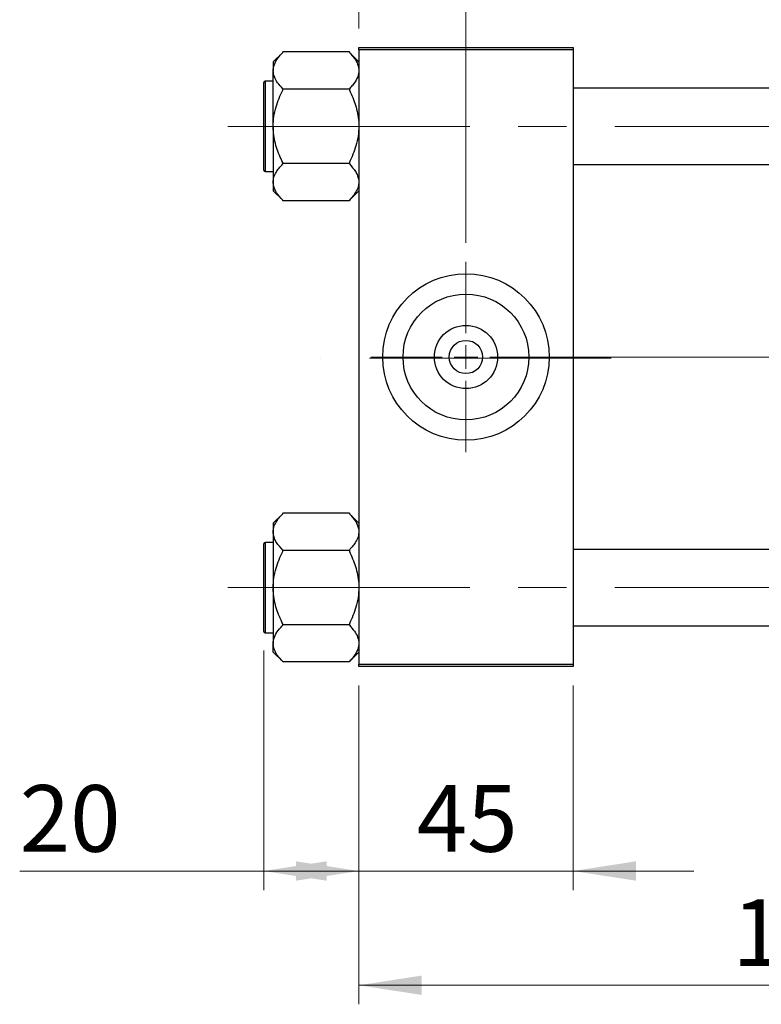
# Model space of a CAD drawing. Units: millimetres. Extents: x 15 to 420, y 5 to 292.
# Drawn here: x 63 to 102, y 183 to 235 of the extents above; entities that cross this region are included whole.
import ezdxf

# ---------------------------------------------------------------- set-up
doc = ezdxf.new("R2010")
doc.units = ezdxf.units.MM
doc.linetypes.add('CENTERX2', pattern=[20.32, 12.7, -2.54, 2.54, -2.54])
doc.styles.add('SLDTEXTSTYLE0', font='TXT', dxfattribs={"width": 0.75})
doc.dimstyles.new('SLDDIMSTYLE0', dxfattribs={"dimtxt": 3.5, "dimasz": 3.302, "dimexe": 0, "dimexo": 0.0625, "dimgap": 0.875, "dimtad": 1, "dimdec": 0, "dimlfac": 4, "dimrnd": 1e-09, "dimzin": 12, "dimdsep": 46, "dimtxsty": 'SLDTEXTSTYLE0', "dimsah": 1, "dimcen": 0.09, "dimadec": 0, "dimazin": 3, "dimtfac": 1, "dimtdec": 0, "dimtmove": 0, "dimatfit": 0, "dimfxl": 1, "dimfrac": 2, "dimtolj": 1, "dimtzin": 12, "dimarcsym": 0})
doc.dimstyles.new('SLDDIMSTYLE1', dxfattribs={"dimtxt": 3.5, "dimasz": 3.302, "dimexe": 0, "dimexo": 0.0625, "dimgap": 0.875, "dimtad": 1, "dimdec": 0, "dimlfac": 4, "dimrnd": 1e-09, "dimzin": 12, "dimdsep": 46, "dimtxsty": 'SLDTEXTSTYLE0', "dimsah": 1, "dimcen": 0.09, "dimadec": 0, "dimazin": 3, "dimtfac": 1, "dimtdec": 0, "dimtofl": 0, "dimtmove": 0, "dimatfit": 3, "dimfxl": 1, "dimfrac": 2, "dimtolj": 1, "dimtzin": 12, "dimarcsym": 0})
doc.dimstyles.new('SLDDIMSTYLE2', dxfattribs={"dimtxt": 3.5, "dimasz": 3.302, "dimexe": 0, "dimexo": 0.0625, "dimgap": 0.875, "dimtad": 1, "dimdec": 1, "dimlfac": 4, "dimrnd": 1e-09, "dimzin": 12, "dimdsep": 46, "dimtxsty": 'SLDTEXTSTYLE0', "dimsah": 1, "dimcen": 0.09, "dimadec": 0, "dimazin": 3, "dimtfac": 1, "dimtdec": 1, "dimtmove": 0, "dimatfit": 0, "dimfxl": 1, "dimfrac": 2, "dimtolj": 1, "dimtzin": 12, "dimarcsym": 0})

# ---------------------------------------------------------------- blocks, each defined once
blk = doc.blocks.new('_D_2')
at = {"color": 7, "linetype": 'Continuous', "lineweight": 0}
for p, q in [((80.94, 199.816), (80.94, 183.072)), ((127.94, 199.816), (127.94, 183.072)), ((127.94, 184.072), (80.94, 184.072))]:
    blk.add_line(p, q, dxfattribs=at)
at = {"color": 7, "linetype": 'Continuous', "lineweight": 18}
for points in [[(80.94, 184.072), (84.242, 183.565), (84.242, 184.581)], [(127.94, 184.072), (124.638, 184.581), (124.638, 183.565)]]:
    blk.add_solid(points, dxfattribs=at)
at = {"color": 7, "linetype": 'Continuous', "lineweight": 18, "insert": (100.561, 188.584), "char_height": 3.5, "attachment_point": 1, "style": 'SLDTEXTSTYLE0'}
blk.add_mtext('188', dxfattribs=at)
blk = doc.blocks.new('_D_3')
at = {"color": 7, "linetype": 'Continuous', "lineweight": 0}
for p, q in [((75.94, 201.654), (75.94, 189.072)), ((80.94, 199.816), (80.94, 189.072)), ((75.94, 190.072), (63.125, 190.072)), ((75.94, 190.072), (80.94, 190.072))]:
    blk.add_line(p, q, dxfattribs=at)
at = {"color": 7, "linetype": 'Continuous', "lineweight": 18}
for points in [[(75.94, 190.072), (79.242, 189.565), (79.242, 190.581)], [(80.94, 190.072), (77.638, 190.581), (77.638, 189.565)]]:
    blk.add_solid(points, dxfattribs=at)
at = {"color": 7, "linetype": 'Continuous', "lineweight": 18, "insert": (63.125, 194.584), "char_height": 3.5, "attachment_point": 1, "style": 'SLDTEXTSTYLE0'}
blk.add_mtext('20', dxfattribs=at)
blk = doc.blocks.new('_D_5')
at = {"color": 7, "linetype": 'Continuous', "lineweight": 0}
for p, q in [((80.94, 234.316), (80.94, 245.06)), ((86.565, 223.066), (86.565, 245.06)), ((80.94, 244.06), (64.246, 244.06)), ((86.565, 244.06), (80.94, 244.06)), ((86.565, 244.06), (92.915, 244.06))]:
    blk.add_line(p, q, dxfattribs=at)
at = {"color": 7, "linetype": 'Continuous', "lineweight": 18}
for points in [[(80.94, 244.06), (77.638, 244.568), (77.638, 243.552)], [(86.565, 244.06), (89.867, 243.552), (89.867, 244.568)]]:
    blk.add_solid(points, dxfattribs=at)
at = {"color": 7, "linetype": 'Continuous', "lineweight": 18, "insert": (64.246, 248.572), "char_height": 3.5, "attachment_point": 1, "style": 'SLDTEXTSTYLE0'}
blk.add_mtext('22,5', dxfattribs=at)
blk = doc.blocks.new('_D_8')
at = {"color": 7, "linetype": 'Continuous', "lineweight": 0}
for p, q in [((80.94, 199.816), (80.94, 189.072)), ((92.19, 199.816), (92.19, 189.072)), ((80.94, 190.072), (74.59, 190.072)), ((80.94, 190.072), (92.19, 190.072)), ((92.19, 190.072), (98.54, 190.072))]:
    blk.add_line(p, q, dxfattribs=at)
at = {"color": 7, "linetype": 'Continuous', "lineweight": 18}
for points in [[(80.94, 190.072), (77.638, 190.581), (77.638, 189.565)], [(92.19, 190.072), (95.492, 189.565), (95.492, 190.581)]]:
    blk.add_solid(points, dxfattribs=at)
at = {"color": 7, "linetype": 'Continuous', "lineweight": 18, "insert": (83.979, 194.584), "char_height": 3.5, "attachment_point": 1, "style": 'SLDTEXTSTYLE0'}
blk.add_mtext('45', dxfattribs=at)
blk = doc.blocks.new('SW_CENTERMARKSYMBOL_0')
at = {"color": 0, "linetype": 'Continuous', "lineweight": 18}
for p, q in [((0, 1.25), (0, 5)), ((0, 0), (0, 0.625)), ((-1.25, 0), (-5, 0)), ((0, 0), (-0.625, 0)), ((0, 0), (0, -0.625)), ((0, 0), (0.625, 0)), ((1.25, 0), (5, 0)), ((0, -1.25), (0, -5))]:
    blk.add_line(p, q, dxfattribs=at)

msp = doc.modelspace()

# ---------------------------------------------------------------- linework, layer by layer
at = {"color": 7, "linetype": 'Continuous', "lineweight": 25}
for p, q in [((80.94, 233.316), (92.19, 233.316)), ((80.94, 233.191), (80.94, 233.316)), ((92.19, 233.316), (92.19, 233.191)), ((76.94, 233.061), (76.44, 232.561)), ((76.94, 233.06), (76.94, 233.084)), ((80.44, 233.084), (76.94, 233.084)), ((80.44, 233.084), (80.44, 233.06)), ((80.94, 232.561), (80.44, 233.061)), ((92.19, 233.191), (80.94, 233.191)), ((80.94, 233.191), (80.94, 200.941)), ((92.19, 233.191), (92.19, 200.941)), ((76.44, 232.561), (76.44, 232.107)), ((76.44, 229.179), (76.44, 232.107)), ((75.94, 228.029), (75.94, 231.479)), ((76.44, 231.554), (76.015, 231.554)), ((76.94, 231.131), (76.94, 231.155)), ((80.44, 231.155), (80.44, 231.131)), ((109.94, 231.179), (92.19, 231.179)), ((76.94, 231.084), (76.94, 231.131)), ((80.44, 231.131), (76.94, 231.131)), ((80.44, 231.131), (80.44, 231.084)), ((76.44, 229.179), (76.44, 226.25)), ((75.94, 226.879), (75.94, 228.029)), ((76.94, 227.226), (76.94, 227.273)), ((80.44, 227.226), (76.94, 227.226)), ((76.94, 227.203), (76.94, 227.226)), ((80.44, 227.273), (80.44, 227.226)), ((80.44, 227.226), (80.44, 227.203)), ((92.19, 227.179), (109.94, 227.179)), ((76.015, 226.804), (76.44, 226.804)), ((76.44, 226.25), (76.44, 225.797)), ((76.44, 225.797), (76.94, 225.297)), ((80.44, 225.297), (80.94, 225.797)), ((76.94, 225.274), (76.94, 225.297)), ((80.44, 225.274), (76.94, 225.274)), ((80.44, 225.297), (80.44, 225.274)), ((76.94, 208.836), (76.44, 208.336)), ((76.94, 208.835), (76.94, 208.859)), ((80.44, 208.859), (76.94, 208.859)), ((80.44, 208.859), (80.44, 208.835)), ((80.94, 208.336), (80.44, 208.836)), ((76.44, 208.336), (76.44, 207.882)), ((76.44, 207.882), (76.44, 204.954)), ((75.94, 202.654), (75.94, 207.254)), ((76.44, 207.329), (76.015, 207.329)), ((76.94, 206.906), (76.94, 206.93)), ((76.94, 206.859), (76.94, 206.906)), ((80.44, 206.906), (76.94, 206.906)), ((80.44, 206.93), (80.44, 206.906)), ((80.44, 206.906), (80.44, 206.859)), ((109.94, 206.954), (92.19, 206.954)), ((76.44, 204.954), (76.44, 202.025)), ((76.94, 203.001), (76.94, 203.048)), ((80.44, 203.001), (76.94, 203.001)), ((76.94, 202.978), (76.94, 203.001)), ((80.44, 203.048), (80.44, 203.001)), ((80.44, 203.001), (80.44, 202.978)), ((92.19, 202.954), (109.94, 202.954)), ((76.015, 202.579), (76.44, 202.579)), ((76.44, 201.572), (76.44, 202.025)), ((76.44, 201.572), (76.94, 201.072)), ((80.44, 201.072), (80.94, 201.572)), ((76.94, 201.049), (76.94, 201.072)), ((80.44, 201.049), (76.94, 201.049)), ((80.44, 201.072), (80.44, 201.049)), ((80.94, 200.941), (92.19, 200.941)), ((80.94, 200.816), (80.94, 200.941)), ((92.19, 200.816), (80.94, 200.816)), ((92.19, 200.941), (92.19, 200.816))]:
    msp.add_line(p, q, dxfattribs=at)
at = {"color": 8, "linetype": 'Continuous', "lineweight": 25}
for p, q in [((76.015, 231.554), (76.015, 227.991)), ((76.015, 227.991), (76.015, 226.804)), ((76.015, 207.329), (76.015, 202.579))]:
    msp.add_line(p, q, dxfattribs=at)
at = {"color": 7, "linetype": 'CENTERX2', "lineweight": 18}
for p, q in [((74.065, 229.179), (115.065, 229.179)), ((94.19, 217.004), (78.94, 217.004)), ((90.19, 217.066), (111.94, 217.066)), ((74.065, 204.954), (115.065, 204.954))]:
    msp.add_line(p, q, dxfattribs=at)
at = {"color": 7, "linetype": 'Continuous', "lineweight": 25}
for radius in [4.375, 3.305, 1.66, 0.875]:
    msp.add_circle((86.565, 217.066), radius, dxfattribs=at)
for centre, start, end in [((76.015, 231.479), 90, 180), ((76.015, 226.879), 180, 270), ((76.015, 207.254), 90, 180), ((76.015, 202.654), 180, 270)]:
    msp.add_arc(centre, 0.075, start, end, dxfattribs=at)
for points, knots in [([(76.44, 232.107), (76.44, 232.129), (76.444, 232.267), (76.521, 232.526), (76.716, 232.822), (76.88, 232.996), (76.94, 233.06)], [0, 0, 0, 0, 0.063553, 0.418563, 0.785867, 1, 1, 1, 1]), ([(80.44, 233.06), (80.534, 232.957), (80.717, 232.756), (80.901, 232.436), (80.927, 232.218), (80.94, 232.107)], [0, 0, 0, 0, 0.342327, 0.666649, 1, 1, 1, 1]), ([(76.94, 231.155), (76.846, 231.258), (76.663, 231.459), (76.479, 231.779), (76.453, 231.997), (76.44, 232.107)], [0, 0, 0, 0, 0.342327, 0.666649, 1, 1, 1, 1]), ([(80.94, 232.107), (80.94, 232.086), (80.936, 231.948), (80.859, 231.689), (80.664, 231.393), (80.5, 231.219), (80.44, 231.155)], [0, 0, 0, 0, 0.063553, 0.418563, 0.785867, 1, 1, 1, 1]), ([(76.44, 229.179), (76.448, 229.35), (76.464, 229.695), (76.612, 230.344), (76.811, 230.794), (76.94, 231.084)], [0, 0, 0, 0, 0.258128, 0.521716, 1, 1, 1, 1]), ([(80.44, 231.084), (80.501, 230.955), (80.623, 230.695), (80.771, 230.286), (80.881, 229.859), (80.934, 229.486), (80.938, 229.257), (80.94, 229.179)], [0, 0, 0, 0, 0.215957, 0.433105, 0.655696, 0.881191, 1, 1, 1, 1]), ([(76.94, 227.273), (76.822, 227.535), (76.642, 227.933), (76.5, 228.5), (76.446, 228.873), (76.442, 229.1), (76.44, 229.179)], [0, 0, 0, 0, 0.432928, 0.65711, 0.881152, 1, 1, 1, 1]), ([(80.94, 229.179), (80.932, 229.008), (80.916, 228.662), (80.768, 228.013), (80.569, 227.563), (80.44, 227.273)], [0, 0, 0, 0, 0.258128, 0.521716, 1, 1, 1, 1]), ([(76.44, 226.25), (76.448, 226.335), (76.464, 226.508), (76.612, 226.833), (76.811, 227.058), (76.94, 227.203)], [0, 0, 0, 0, 0.258128, 0.521716, 1, 1, 1, 1]), ([(80.44, 227.203), (80.558, 227.072), (80.738, 226.873), (80.88, 226.589), (80.934, 226.403), (80.938, 226.289), (80.94, 226.25)], [0, 0, 0, 0, 0.432928, 0.65711, 0.881152, 1, 1, 1, 1]), ([(76.94, 225.297), (76.822, 225.428), (76.642, 225.627), (76.5, 225.911), (76.446, 226.097), (76.442, 226.211), (76.44, 226.25)], [0, 0, 0, 0, 0.432928, 0.65711, 0.881152, 1, 1, 1, 1]), ([(80.94, 226.25), (80.932, 226.165), (80.916, 225.992), (80.768, 225.667), (80.569, 225.442), (80.44, 225.297)], [0, 0, 0, 0, 0.258128, 0.521716, 1, 1, 1, 1]), ([(76.44, 207.882), (76.448, 207.968), (76.464, 208.141), (76.612, 208.465), (76.811, 208.69), (76.94, 208.835)], [0, 0, 0, 0, 0.258128, 0.521716, 1, 1, 1, 1]), ([(80.44, 208.835), (80.558, 208.704), (80.738, 208.506), (80.88, 208.222), (80.934, 208.035), (80.938, 207.922), (80.94, 207.882)], [0, 0, 0, 0, 0.432928, 0.65711, 0.881152, 1, 1, 1, 1]), ([(76.94, 206.93), (76.822, 207.061), (76.642, 207.259), (76.5, 207.543), (76.446, 207.73), (76.442, 207.843), (76.44, 207.882)], [0, 0, 0, 0, 0.432928, 0.65711, 0.881152, 1, 1, 1, 1]), ([(80.94, 207.882), (80.932, 207.797), (80.916, 207.624), (80.768, 207.3), (80.569, 207.075), (80.44, 206.93)], [0, 0, 0, 0, 0.258128, 0.521716, 1, 1, 1, 1]), ([(76.44, 204.954), (76.448, 205.125), (76.464, 205.47), (76.612, 206.119), (76.811, 206.569), (76.94, 206.859)], [0, 0, 0, 0, 0.258128, 0.521716, 1, 1, 1, 1]), ([(80.44, 206.859), (80.558, 206.597), (80.738, 206.2), (80.88, 205.632), (80.934, 205.26), (80.938, 205.032), (80.94, 204.954)], [0, 0, 0, 0, 0.432928, 0.65711, 0.881152, 1, 1, 1, 1]), ([(76.94, 203.048), (76.822, 203.31), (76.642, 203.708), (76.5, 204.275), (76.446, 204.648), (76.442, 204.875), (76.44, 204.954)], [0, 0, 0, 0, 0.432928, 0.65711, 0.881152, 1, 1, 1, 1]), ([(80.94, 204.954), (80.932, 204.783), (80.916, 204.437), (80.768, 203.788), (80.569, 203.338), (80.44, 203.048)], [0, 0, 0, 0, 0.258128, 0.521716, 1, 1, 1, 1]), ([(76.44, 202.025), (76.44, 202.046), (76.444, 202.185), (76.521, 202.444), (76.716, 202.739), (76.88, 202.914), (76.94, 202.978)], [0, 0, 0, 0, 0.063553, 0.418563, 0.785867, 1, 1, 1, 1]), ([(80.44, 202.978), (80.534, 202.875), (80.717, 202.674), (80.901, 202.353), (80.927, 202.135), (80.94, 202.025)], [0, 0, 0, 0, 0.342327, 0.666649, 1, 1, 1, 1]), ([(76.94, 201.072), (76.846, 201.175), (76.663, 201.376), (76.479, 201.697), (76.453, 201.915), (76.44, 202.025)], [0, 0, 0, 0, 0.342327, 0.666649, 1, 1, 1, 1]), ([(80.94, 202.025), (80.94, 202.004), (80.936, 201.865), (80.859, 201.606), (80.664, 201.311), (80.5, 201.136), (80.44, 201.072)], [0, 0, 0, 0, 0.063553, 0.418563, 0.785867, 1, 1, 1, 1])]:
    msp.add_open_spline(points, degree=3, knots=knots, dxfattribs=at)

# ---------------------------------------------------------------- block references
at = {"color": 7, "linetype": 'Continuous', "lineweight": 0}
msp.add_blockref('SW_CENTERMARKSYMBOL_0', (86.565, 217.066), dxfattribs=at)

# ---------------------------------------------------------------- dimensions: what is measured, and where the dimension line sits
at = {"color": 7, "linetype": 'Continuous', "lineweight": 18}
for base, p1, p2, dimstyle, picture, middle in [((80.94, 244.06), (86.565, 222.066), (80.94, 233.316), 'SLDDIMSTYLE2', '_D_5', (68.771, 244.06)), ((80.94, 190.072), (75.94, 202.654), (80.94, 200.816), 'SLDDIMSTYLE1', '_D_3', (65.711, 190.072)), ((92.19, 190.072), (80.94, 200.816), (92.19, 200.816), 'SLDDIMSTYLE0', '_D_8', (86.565, 190.072)), ((80.94, 184.072), (127.94, 200.816), (80.94, 200.816), 'SLDDIMSTYLE1', '_D_2', (104.44, 184.072))]:
    dim = msp.add_linear_dim(base=base, p1=p1, p2=p2, dimstyle=dimstyle, dxfattribs=at)
    dim.commit()
    dim.dimension.update_dxf_attribs({"geometry": picture, "text_midpoint": middle, "dimtype": 160})

doc.saveas('drawing.dxf')
